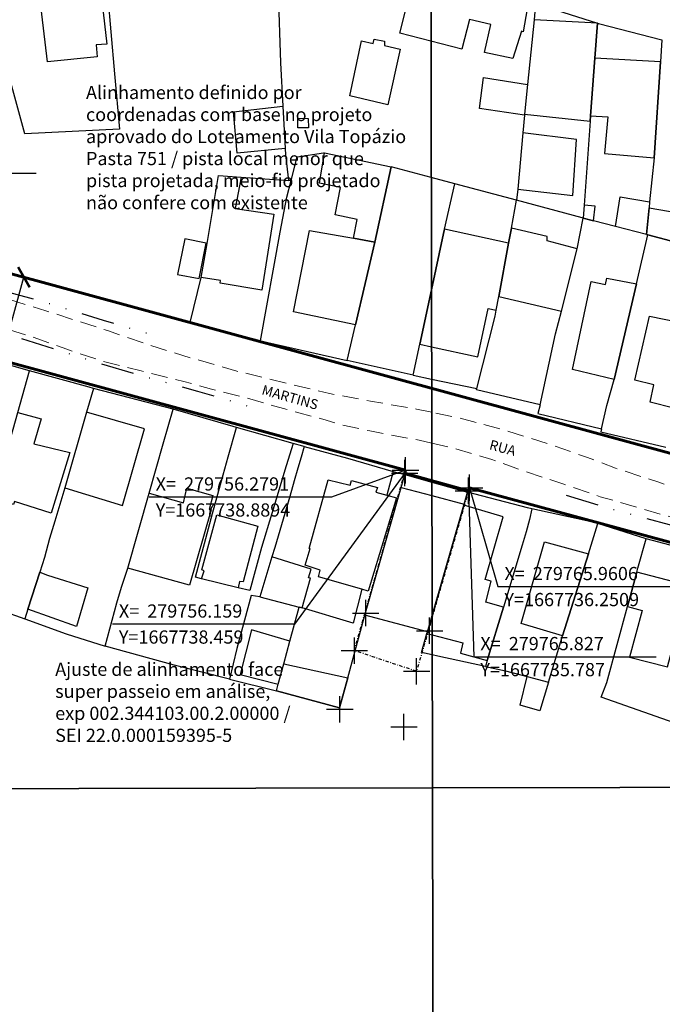
# Model space of a CAD drawing. Units: millimetres. Extents: x 277367 to 280728, y 1665691 to 1668896.
# Drawn here: x 279698 to 279795, y 1667658 to 1667807 of the extents above; entities that cross this region are included whole.
import ezdxf

# ---------------------------------------------------------------- set-up
doc = ezdxf.new("R2010")
doc.units = ezdxf.units.MM
doc.header["$MEASUREMENT"] = 0
doc.header["$PDMODE"] = 2
doc.header["$PDSIZE"] = 2
for name, pattern in [('DASHDOT', [1, 0.5, -0.25, 0, -0.25]), ('DIVIDE', [1.25, 0.5, -0.25, 0, -0.25, 0, -0.25]), ('HIDDEN', [0.375, 0.25, -0.125])]:
    doc.linetypes.add(name, pattern=pattern)
for name, color, linetype in [('_COORDENADAS_SIRGAS', 7, 'Continuous'), ('_cotas', 7, 'Continuous'), ('_textos', 7, 'Continuous'), ('Edificacoes', 2, 'Continuous'), ('Muro_Grade', 8, 'Continuous'), ('Topon_de_Vias', 7, 'Continuous'), ('Vala', 5, 'DIVIDE')]:
    doc.layers.add(name, color=color, linetype=linetype)
for name, color, linetype, plot in [('_matrícula', 5, 'DASHDOT', False), ('Malha', 7, 'Continuous', False), ('pontos', 5, 'Continuous', False)]:
    doc.layers.add(name, color=color, linetype=linetype, plot=plot)
doc.layers.add('_traçado viário por coordenadas', color=7, linetype='Continuous', lineweight=60)
doc.layers.add('Nao_Pavimentada_S_Mfio', color=10, linetype='HIDDEN', lineweight=15)
doc.styles.add('Arial', font='arial.ttf', dxfattribs={"height": 1.5})
doc.styles.get("Standard").update_dxf_attribs({"font": 'arial.ttf'})
doc.dimstyles.new('AEROS UPV', dxfattribs={"dimtxt": 2, "dimasz": 2.5, "dimexe": 1.25, "dimexo": 0.625, "dimtad": 1, "dimdsep": 46, "dimtxsty": 'Standard', "dimblk": 'ARCHTICK', "dimcen": 2.5, "dimadec": 0, "dimazin": 0, "dimtfac": 1, "dimtmove": 0, "dimatfit": 3, "dimfxl": 1, "dimtzin": 0, "dimarcsym": 0})

# ---------------------------------------------------------------- blocks, each defined once
blk = doc.blocks.new('_ArchTick')
at = {"color": 0, "linetype": 'Continuous', "const_width": 0.15}
blk.add_lwpolyline([(-0.5, -0.5), (0.5, 0.5)], dxfattribs=at)
blk = doc.blocks.new('*D882')
at = {"layer": '_cotas', "color": 0, "lineweight": -2, "transparency": 16777216}
for p, q in [((279697.9, 1667768.27), (279697.3, 1667768.44)), ((279695.08, 1667755.57), (279698.5, 1667768.11)), ((279694.48, 1667755.73), (279693.88, 1667755.89))]:
    blk.add_line(p, q, dxfattribs=at)
at = {"layer": 'Defpoints', "color": 0, "transparency": 16777216}
for p in [(279698.5, 1667768.11), (279698.5, 1667768.11), (279695.08, 1667755.57)]:
    blk.add_point(p, dxfattribs=at)
at = {"layer": '_cotas', "color": 0, "lineweight": -2, "transparency": 16777216, "xscale": 2.5, "yscale": 2.5, "zscale": 2.5}
for p, rotation in [((279698.5, 1667768.11), 74.75596338072782), ((279695.08, 1667755.57), 254.7559633807278)]:
    blk.add_blockref('_ArchTick', p, dxfattribs=dict(at, rotation=rotation))
at = {"layer": '_cotas', "color": 0, "transparency": 16777216, "insert": (279695.2, 1667762.27), "char_height": 2, "attachment_point": 5, "rotation": 74.756}
blk.add_mtext('13', dxfattribs=at)

msp = doc.modelspace()

# ---------------------------------------------------------------- linework, layer by layer
at = {"layer": '_COORDENADAS_SIRGAS'}
for points in [[(279648.98, 1667781.605), (279672.753, 1667783.876), (279700.339, 1667783.876)], [(279756.279, 1667738.889), (279745.05, 1667734.827), (279717.464, 1667734.827)], [(279756.159, 1667738.459), (279739.479, 1667715.593), (279711.893, 1667715.593)], [(279765.827, 1667735.787), (279766.626, 1667710.661), (279794.212, 1667710.661)], [(279765.961, 1667736.251), (279770.275, 1667721.266), (279797.862, 1667721.266)]]:
    msp.add_lwpolyline(points, dxfattribs=at)
at = {"layer": '_matrícula', "flags": 128}
msp.add_lwpolyline([(279756.159, 1667738.459), (279765.827, 1667735.787), (279757.952, 1667708.449), (279748.532, 1667711.591), (279756.159, 1667738.459)], dxfattribs=at)
at = {"layer": '_textos'}
for p in [(279756.159, 1667738.459), (279756.279, 1667738.889), (279765.827, 1667735.787), (279765.961, 1667736.251)]:
    msp.add_point(p, dxfattribs=at)
at = {"layer": '_traçado viário por coordenadas'}
for p, q in [((280008.308, 1667683.681), (279648.98, 1667781.605)), ((279756.279, 1667738.889), (279626.374, 1667774.291)), ((279756.159, 1667738.459), (279756.279, 1667738.889)), ((279756.159, 1667738.459), (279765.827, 1667735.787)), ((279765.827, 1667735.787), (279765.961, 1667736.251)), ((279850.248, 1667713.281), (279765.961, 1667736.251))]:
    msp.add_line(p, q, dxfattribs=at)
at = {"layer": 'Edificacoes', "flags": 128}
for points in [[(279760.135, 1667803.835), (279755.413, 1667805.069), (279757.089, 1667811.721), (279760.122, 1667810.929)], [(279760.122, 1667810.929), (279760.649, 1667810.792), (279760.861, 1667811.386), (279761.986, 1667811.023), (279761.775, 1667810.305), (279763.96, 1667809.891), (279764.254, 1667811.576), (279766.063, 1667811.283), (279766.092, 1667811.533), (279774.892, 1667809.879), (279774.067, 1667805.261), (279773.848, 1667805.352), (279772.552, 1667801.196), (279768.244, 1667802.149), (279769.197, 1667806.363), (279765.981, 1667807.14), (279764.813, 1667802.612)], [(279764.813, 1667802.612), (279760.135, 1667803.835)], [(279762.179, 1667775.374), (279762.038, 1667774.749), (279760.205, 1667766.201)], [(279760.22, 1667757.594), (279767.245, 1667756.051), (279768.789, 1667763.386), (279770.019, 1667763.098), (279770.404, 1667765.178), (279771.896, 1667773.24), (279762.179, 1667775.374)], [(279760.205, 1667766.201), (279758.442, 1667757.985), (279760.22, 1667757.594)], [(279759.583, 1667714.435), (279750.137, 1667716.973), (279755.601, 1667736.292), (279760.262, 1667735.059)], [(279760.262, 1667735.059), (279765.137, 1667733.77), (279765.09, 1667733.607), (279760.295, 1667716.915)], [(279760.301, 1667713.974), (279764.943, 1667712.771), (279764.585, 1667711.21), (279768.666, 1667710.112), (279771.11, 1667718.182), (279768.455, 1667718.933), (279769.233, 1667722.087), (279768.326, 1667722.358), (279771.063, 1667731.854), (279765.09, 1667733.607), (279760.295, 1667716.915)], [(279760.295, 1667716.915), (279759.583, 1667714.435), (279759.509, 1667714.179)], [(279760.295, 1667716.915), (279759.583, 1667714.435)], [(279759.509, 1667714.179), (279760.301, 1667713.974)]]:
    msp.add_lwpolyline(points, dxfattribs=at)
for points in [[(279710.153, 1667811.378), (279711.076, 1667803.414), (279709.458, 1667803.304), (279709.601, 1667801.468), (279702.071, 1667800.736), (279700.979, 1667810.1), (279705.553, 1667810.49), (279705.549, 1667810.832)], [(279784.238, 1667791.753), (279784.298, 1667792.564), (279784.941, 1667801.267), (279785.332, 1667806.558), (279775.734, 1667807.076), (279774.759, 1667797.309), (279774.31, 1667792.79)], [(279747.848, 1667795.586), (279749.601, 1667803.919), (279751.387, 1667803.515), (279751.552, 1667804.154), (279753.108, 1667803.863), (279753.077, 1667803.168), (279755.469, 1667802.64), (279753.625, 1667794.212)], [(279784.298, 1667792.564), (279786.916, 1667792.404), (279786.412, 1667786.823), (279793.904, 1667786.17), (279794.872, 1667800.725), (279784.941, 1667801.267)], [(279774.296, 1667792.654), (279767.496, 1667793.643), (279768.102, 1667798.353), (279774.759, 1667797.309), (279774.31, 1667792.79)], [(279738.064, 1667787.578), (279730.783, 1667786.912), (279730.22, 1667793.167), (279737.711, 1667793.986)], [(279739.971, 1667790.711), (279739.985, 1667792.167), (279741.561, 1667792.161), (279741.606, 1667790.748)], [(279773.303, 1667781.442), (279781.629, 1667780.5), (279782.165, 1667788.977), (279774.06, 1667789.983)], [(279751.614, 1667773.433), (279748.404, 1667773.999), (279748.966, 1667776.87), (279745.627, 1667777.552), (279746.456, 1667781.672), (279743.241, 1667782.355), (279744.037, 1667786.924), (279754.114, 1667784.827)], [(279731.404, 1667783.261), (279730.487, 1667778.517), (279736.351, 1667777.674), (279734.507, 1667766.163), (279728.205, 1667767.188), (279728.263, 1667767.625), (279725.361, 1667768.086), (279726.235, 1667773.238), (279727.975, 1667783.498)], [(279784.735, 1667776.641), (279784.97, 1667778.865), (279783.332, 1667779.03), (279783.191, 1667777.04)], [(279788.09, 1667775.774), (279788.774, 1667780.282), (279793.242, 1667779.531), (279793.149, 1667778.6), (279792.747, 1667774.572)], [(279793.149, 1667778.6), (279799.014, 1667777.601), (279798.119, 1667773.157), (279792.991, 1667774.507), (279792.747, 1667774.572)], [(279748.712, 1667760.886), (279739.317, 1667762.876), (279741.744, 1667775.173), (279748.404, 1667773.999), (279751.614, 1667773.433)], [(279770.404, 1667765.178), (279779.881, 1667762.979), (279782.273, 1667772.409), (279777.713, 1667773.608), (279777.706, 1667774.293), (279772.324, 1667775.552), (279771.896, 1667773.24)], [(279725.02, 1667767.926), (279726.087, 1667773.263), (279722.841, 1667773.915), (279721.775, 1667768.516)], [(279787.895, 1667752.627), (279781.557, 1667754.15), (279784.41, 1667767.447), (279786.564, 1667767.002), (279786.741, 1667767.97), (279791.264, 1667767.092)], [(279796.896, 1667748.311), (279793.336, 1667749.209), (279793.901, 1667751.831), (279790.997, 1667752.517), (279793.202, 1667762.195), (279800.147, 1667760.787), (279800.025, 1667760.321)], [(279697.575, 1667747.639), (279701.105, 1667746.648), (279699.991, 1667742.867), (279705.455, 1667741.584), (279702.622, 1667732.398), (279697.09, 1667734.179), (279696.909, 1667733.679), (279693.917, 1667734.655), (279695.693, 1667740.96)], [(279704.695, 1667736.245), (279713.444, 1667733.531), (279716.751, 1667745.152), (279707.996, 1667747.699)], [(279750.624, 1667720.581), (279749.647, 1667720.867), (279743.126, 1667722.778), (279743.366, 1667723.746), (279741.084, 1667724.501), (279741.837, 1667727.032), (279741.681, 1667727.061), (279744.564, 1667737.462), (279747.874, 1667736.655), (279748.116, 1667737.343), (279752.02, 1667736.293), (279751.809, 1667735.575), (279753.44, 1667735.12), (279754.933, 1667734.703)], [(279717.458, 1667735.423), (279722.643, 1667733.95), (279723.15, 1667736.198), (279727.117, 1667735.055), (279726.547, 1667732.963), (279726.828, 1667732.872), (279723.55, 1667721.501), (279714.23, 1667724.042)], [(279727.696, 1667732.122), (279733.911, 1667730.411), (279731.693, 1667721.979), (279731.163, 1667722.067), (279730.926, 1667721.11), (279725.399, 1667722.452), (279725.791, 1667723.671), (279725.447, 1667723.792)], [(279780.063, 1667713.806), (279773.784, 1667715.673), (279777.301, 1667728.074), (279783.961, 1667726.23)], [(279734.224, 1667719.706), (279740.182, 1667718.178), (279740.611, 1667718.068), (279741.905, 1667722.535), (279741.593, 1667722.594), (279741.984, 1667723.937), (279736.057, 1667725.789)], [(279702.048, 1667722.989), (279708.203, 1667721.09), (279706.457, 1667715.248), (279699.086, 1667717.838), (279700.903, 1667723.451)], [(279789.878, 1667718.269), (279792.095, 1667717.669), (279790.174, 1667710.61), (279795.921, 1667709.112), (279799.221, 1667721.386), (279791.292, 1667723.453)], [(279738.777, 1667713.007), (279732.966, 1667714.754), (279731.26, 1667707.978), (279737.01, 1667706.501), (279737.852, 1667709.601)], [(279737.852, 1667709.601), (279747.522, 1667707.486), (279746.263, 1667702.918), (279736.737, 1667705.498), (279737.01, 1667706.501)], [(279776.614, 1667702.472), (279773.615, 1667703.344), (279774.717, 1667707.647), (279777.92, 1667706.789)]]:
    msp.add_lwpolyline(points, close=True, dxfattribs=at)
at = {"layer": 'Malha', "flags": 128}
for points in [[(279759.324, 1668245.056), (280241.246, 1668245.932), (280242.241, 1667691.661), (279760.343, 1667690.786), (279759.324, 1668245.056)], [(279277.402, 1668244.16), (279759.324, 1668245.056), (279760.343, 1667690.786), (279278.446, 1667689.889), (279277.402, 1668244.16)], [(279760.343, 1667690.786), (280242.241, 1667691.661), (280243.236, 1667137.391), (279761.362, 1667136.515), (279760.343, 1667690.786)], [(279278.446, 1667689.889), (279760.343, 1667690.786), (279761.362, 1667136.515), (279279.489, 1667135.618), (279278.446, 1667689.889)]]:
    msp.add_lwpolyline(points, close=True, dxfattribs=at)
at = {"layer": 'Muro_Grade', "flags": 128}
msp.add_lwpolyline([(279710.464, 1667819.403), (279711.035, 1667812.339), (279711.209, 1667810.565), (279711.637, 1667805.244), (279712.201, 1667798.896), (279712.972, 1667790.525), (279698.621, 1667789.8), (279694.038, 1667806.459), (279691.369, 1667815.116), (279707.168, 1667818.871)], close=True, dxfattribs=at)
for points in [[(279737.207, 1667820.55), (279736.99, 1667811.297), (279737.35, 1667800.555), (279737.711, 1667793.986), (279738.064, 1667787.578), (279738.116, 1667786.641), (279738.56, 1667782.766)], [(279775.981, 1667809.549), (279775.734, 1667807.076), (279774.759, 1667797.309), (279774.31, 1667792.79), (279774.296, 1667792.654), (279774.06, 1667789.983), (279773.303, 1667781.442), (279773.103, 1667779.758)], [(279775.981, 1667809.549), (279785.332, 1667806.558)], [(279785.332, 1667806.558), (279784.941, 1667801.267), (279784.298, 1667792.564), (279784.238, 1667791.753), (279783.332, 1667779.03), (279783.191, 1667777.04)], [(279785.332, 1667806.558), (279785.512, 1667806.501), (279795.092, 1667804.029), (279794.872, 1667800.725), (279793.904, 1667786.17), (279793.242, 1667779.531), (279793.149, 1667778.6), (279792.747, 1667774.572)], [(279738.946, 1667782.739), (279739.865, 1667786.332), (279743.845, 1667786.964), (279744.037, 1667786.924), (279754.114, 1667784.827)], [(279747.469, 1667755.513), (279748.712, 1667760.886), (279751.614, 1667773.433), (279754.114, 1667784.827)], [(279760.173, 1667783.21), (279754.114, 1667784.827)], [(279734.326, 1667758.461), (279723.687, 1667761.279), (279725.361, 1667768.086), (279726.235, 1667773.238), (279727.975, 1667783.498), (279731.404, 1667783.261), (279738.56, 1667782.766)], [(279734.326, 1667758.461), (279737.303, 1667774.937), (279738.308, 1667780.242), (279738.946, 1667782.739)], [(279738.946, 1667782.739), (279738.56, 1667782.766)], [(279763.724, 1667782.262), (279760.173, 1667783.21)], [(279760.205, 1667766.201), (279762.038, 1667774.749), (279762.179, 1667775.374), (279763.724, 1667782.262)], [(279773.103, 1667779.758), (279763.724, 1667782.262)], [(279767.072, 1667751.276), (279769.857, 1667762.221), (279770.019, 1667763.098), (279770.404, 1667765.178), (279771.896, 1667773.24), (279772.324, 1667775.552), (279773.103, 1667779.758)], [(279783.191, 1667777.04), (279783.003, 1667777.088), (279773.103, 1667779.758)], [(279776.659, 1667748.805), (279779.01, 1667759.543), (279779.881, 1667762.979), (279782.273, 1667772.409), (279783.191, 1667777.04)], [(279792.747, 1667774.572), (279788.09, 1667775.774), (279784.735, 1667776.641), (279783.191, 1667777.04)], [(279785.932, 1667745.145), (279786.752, 1667748.69), (279787.895, 1667752.627), (279791.264, 1667767.092), (279792.991, 1667774.507)], [(279792.747, 1667774.572), (279792.991, 1667774.507)], [(279792.991, 1667774.507), (279798.119, 1667773.157), (279803.033, 1667771.862)], [(279757.431, 1667753.273), (279758.442, 1667757.985), (279760.205, 1667766.201)], [(279734.326, 1667758.461), (279747.469, 1667755.513)], [(279699.356, 1667753.959), (279693.082, 1667755.711), (279686.945, 1667757.452)], [(279757.431, 1667753.273), (279747.469, 1667755.513)], [(279689.41, 1667719.246), (279691.022, 1667724.768), (279692.719, 1667730.586), (279693.917, 1667734.655), (279695.693, 1667740.96), (279697.575, 1667747.639), (279699.356, 1667753.959)], [(279709.026, 1667751.27), (279708.356, 1667751.445), (279699.356, 1667753.959)], [(279757.431, 1667753.273), (279760.229, 1667752.694)], [(279760.229, 1667752.694), (279767.072, 1667751.276)], [(279709.026, 1667751.27), (279707.996, 1667747.699), (279704.695, 1667736.245), (279703.159, 1667731.183), (279702.376, 1667728.559), (279701.627, 1667725.686), (279700.903, 1667723.451), (279699.086, 1667717.838), (279698.618, 1667716.392)], [(279721.084, 1667748.126), (279709.026, 1667751.27)], [(279776.659, 1667748.805), (279767.012, 1667751.042), (279767.072, 1667751.276)], [(279710.796, 1667712.247), (279712.571, 1667718.823), (279713.294, 1667721.167), (279714.23, 1667724.042), (279717.458, 1667735.423), (279719.581, 1667742.909), (279721.084, 1667748.126)], [(279730.711, 1667745.355), (279730.188, 1667745.502), (279721.084, 1667748.126)], [(279776.659, 1667748.805), (279776.3, 1667747.462), (279785.932, 1667745.145)], [(279739.256, 1667742.947), (279738.215, 1667739.576), (279736.046, 1667732.328), (279734.449, 1667727.173), (279732.709, 1667720.677), (279730.926, 1667721.11), (279725.399, 1667722.452), (279724.466, 1667722.679), (279727.076, 1667732.33), (279728.667, 1667738.17), (279729.449, 1667740.919), (279730.711, 1667745.355)], [(279739.256, 1667742.947), (279730.711, 1667745.355)], [(279785.932, 1667745.145), (279785.827, 1667744.694), (279795.693, 1667742.366)], [(279740.927, 1667742.479), (279740.485, 1667740.856), (279739.973, 1667739.2), (279739.401, 1667737.263), (279738.74, 1667734.921), (279736.483, 1667727.204), (279736.057, 1667725.789), (279734.224, 1667719.706)], [(279740.927, 1667742.479), (279740.746, 1667742.527), (279739.256, 1667742.947)], [(279740.927, 1667742.479), (279747.492, 1667740.728), (279754.396, 1667738.712)], [(279754.396, 1667738.712), (279753.44, 1667735.12)], [(279754.396, 1667738.712), (279756.155, 1667738.25), (279760.258, 1667737.101)], [(279736.737, 1667705.498), (279746.263, 1667702.918), (279747.522, 1667707.486), (279750.137, 1667716.973), (279755.601, 1667736.292), (279756.155, 1667738.25)], [(279760.258, 1667737.101), (279765.659, 1667735.589)], [(279760.295, 1667716.915), (279765.09, 1667733.607), (279765.137, 1667733.77), (279765.659, 1667735.589)], [(279775.424, 1667733.037), (279774.729, 1667733.19), (279765.659, 1667735.589)], [(279775.424, 1667733.037), (279775.067, 1667731.445), (279774.556, 1667729.571), (279773.954, 1667727.572), (279771.11, 1667718.182), (279768.666, 1667710.112), (279768.384, 1667709.18)], [(279785.396, 1667730.803), (279784.905, 1667730.958), (279775.424, 1667733.037)], [(279768.384, 1667709.18), (279771.424, 1667708.529), (279774.717, 1667707.647), (279777.92, 1667706.789), (279779.485, 1667711.961), (279780.063, 1667713.806), (279783.961, 1667726.23), (279785.396, 1667730.803)], [(279792.717, 1667728.484), (279785.396, 1667730.803)], [(279806.12, 1667697.445), (279785.911, 1667704.561), (279786.742, 1667706.777), (279789.878, 1667718.269), (279791.292, 1667723.453), (279791.455, 1667724.049), (279792.717, 1667728.484)], [(279804.894, 1667725.317), (279804.584, 1667725.398), (279792.717, 1667728.484)], [(279749.647, 1667720.867), (279748.341, 1667715.726), (279740.611, 1667718.068), (279740.182, 1667718.178)], [(279689.41, 1667719.246), (279694.938, 1667717.714), (279698.618, 1667716.392)], [(279734.224, 1667719.706), (279732.914, 1667719.942), (279730.723, 1667711.884), (279729.62, 1667707.286)], [(279734.224, 1667719.706), (279740.182, 1667718.178)], [(279736.737, 1667705.498), (279737.01, 1667706.501), (279737.852, 1667709.601), (279738.777, 1667713.007), (279740.182, 1667718.178)], [(279698.618, 1667716.392), (279704.879, 1667714.141), (279710.796, 1667712.247)], [(279760.306, 1667710.92), (279758.683, 1667711.285), (279759.509, 1667714.179), (279759.583, 1667714.435), (279760.295, 1667716.915)], [(279729.62, 1667707.286), (279721.249, 1667709.388), (279710.796, 1667712.247)], [(279768.384, 1667709.18), (279761.154, 1667710.729), (279760.306, 1667710.92)], [(279729.62, 1667707.286), (279736.737, 1667705.498)]]:
    msp.add_lwpolyline(points, dxfattribs=at)
at = {"layer": 'Nao_Pavimentada_S_Mfio', "ltscale": 10, "flags": 128}
for points in [[(279760.239, 1667747.667), (279757.947, 1667748.141), (279750.99, 1667749.347), (279744.78, 1667750.498), (279738.941, 1667751.902), (279730.729, 1667753.904), (279723.825, 1667755.889), (279717.733, 1667757.758), (279711.138, 1667760.026), (279701.794, 1667763.044), (279691.171, 1667766.33), (279682.112, 1667768.947), (279676.519, 1667770.634), (279669.242, 1667772.615), (279662.589, 1667774.415), (279653.19, 1667776.779), (279645.504, 1667779.098), (279645.097, 1667779.343), (279644.814, 1667779.652), (279644.717, 1667779.931), (279644.588, 1667780.335), (279644.677, 1667780.834), (279644.891, 1667781.241), (279645.907, 1667782.404), (279647.113, 1667783.226), (279652.346, 1667786.208), (279656.487, 1667789.334), (279659.731, 1667791.921), (279671.187, 1667801.6), (279681.771, 1667811.24), (279687.733, 1667816.004), (279689.835, 1667817.583), (279690.949, 1667818.311), (279693.674, 1667819.834), (279696.401, 1667821.17), (279698.883, 1667822.067), (279700.995, 1667822.681), (279704.164, 1667823.492), (279707.645, 1667824.182), (279711.628, 1667824.503), (279716.236, 1667824.706), (279720.843, 1667824.909), (279724.547, 1667825.165), (279727.131, 1667825.254), (279732.087, 1667824.9), (279733.489, 1667824.821), (279736.795, 1667824.387), (279740.006, 1667824.14), (279747.986, 1667823.443), (279752.041, 1667822.862), (279754.04, 1667822.353), (279757.853, 1667821.053), (279760.105, 1667820.194)], [(279522.366, 1667801.982), (279526.592, 1667802.898), (279528.459, 1667803.135), (279530.42, 1667803.217), (279532.042, 1667802.985), (279533.916, 1667802.443), (279535.763, 1667801.59), (279537.924, 1667800.367), (279540.615, 1667799.211), (279544.807, 1667797.354), (279548.215, 1667796.081), (279553.463, 1667794.608), (279558.581, 1667793.633), (279565.326, 1667791.958), (279567.074, 1667791.571), (279570.632, 1667790.798), (279581.249, 1667788.166), (279591.833, 1667785.721), (279600.388, 1667783.597), (279605.226, 1667782.65), (279609.252, 1667781.851), (279616.833, 1667780.558), (279621.951, 1667779.614), (279630.095, 1667778.172), (279635.243, 1667777.321), (279643.08, 1667775.439), (279646.984, 1667774.327), (279657.141, 1667771.005), (279663.015, 1667769.228), (279669.357, 1667767.331), (279674.04, 1667766.258), (279678.786, 1667765.03), (279684.376, 1667763.592), (279690.31, 1667762.002), (279699.59, 1667759.139), (279704.998, 1667757.201), (279710.124, 1667755.478), (279716.244, 1667753.952), (279722.708, 1667752.337), (279726.924, 1667751.165), (279731.827, 1667749.939), (279735.919, 1667748.735), (279740.105, 1667747.594), (279743.759, 1667746.604), (279746.571, 1667745.761), (279750.878, 1667744.84), (279758.368, 1667743.422), (279760.247, 1667742.983)], [(279961.709, 1667691.152), (279960.041, 1667691.693), (279954.262, 1667693.347), (279948.233, 1667695.091), (279942.737, 1667696.499), (279932.833, 1667699.481), (279926.21, 1667701.437), (279921.525, 1667702.728), (279914.375, 1667704.43), (279906.538, 1667706.312), (279895.422, 1667709.001), (279885.835, 1667711.488), (279877.212, 1667714.109), (279868.557, 1667716.792), (279863.967, 1667717.897), (279858.567, 1667719.025), (279852.483, 1667720.115), (279848.079, 1667721.316), (279843.048, 1667722.915), (279833.238, 1667725.804), (279824.307, 1667728.08), (279817.37, 1667730.282), (279811.903, 1667731.908), (279806.781, 1667733.288), (279799.939, 1667735.304), (279794.501, 1667737.117), (279788.095, 1667739.201), (279783.843, 1667740.808), (279778.185, 1667742.805), (279771.717, 1667744.826), (279764.533, 1667746.776), (279760.239, 1667747.667)], [(279760.247, 1667742.983), (279763.613, 1667742.198), (279769.33, 1667740.513), (279772.988, 1667739.18), (279780.113, 1667736.824), (279785.77, 1667734.889), (279791.581, 1667733.204), (279798.672, 1667731.159), (279802.514, 1667730.077), (279808.448, 1667728.456), (279814.945, 1667726.716), (279821.474, 1667724.79), (279829.221, 1667722.534), (279835.409, 1667720.542), (279843.878, 1667717.732), (279847.255, 1667716.396), (279848.945, 1667715.666), (279849.791, 1667715.114), (279850.358, 1667714.497), (279850.581, 1667714.094), (279850.9, 1667713.319), (279851.19, 1667712.356), (279851.199, 1667711.453), (279850.932, 1667710.236), (279850.19, 1667706.678), (279847.454, 1667697.057), (279845.892, 1667691.434), (279845.729, 1667690.941)]]:
    msp.add_lwpolyline(points, dxfattribs=at)
at = {"layer": 'pontos', "color": 4}
for p in [(279756.159, 1667738.459), (279765.803, 1667735.794), (279750.246, 1667717.265), (279759.923, 1667714.6), (279746.339, 1667702.704), (279756.033, 1667700.038)]:
    msp.add_point(p, dxfattribs=at)
at = {"layer": 'pontos'}
for p in [(279756.159, 1667738.459), (279765.827, 1667735.787), (279748.532, 1667711.591), (279757.952, 1667708.449)]:
    msp.add_point(p, dxfattribs=at)
at = {"layer": 'Vala', "ltscale": 10, "flags": 128}
for points in [[(279646.141, 1667779.737), (279656.493, 1667777.101), (279664.731, 1667775.01), (279673.364, 1667772.429), (279684.548, 1667769.18), (279693.013, 1667766.688), (279700.803, 1667764.612), (279710.479, 1667761.6), (279718.326, 1667759.291)], [(279698.146, 1667758.857), (279707.842, 1667755.733), (279718.179, 1667752.684), (279724.806, 1667750.869), (279732.383, 1667748.62)], [(279780.605, 1667735.093), (279787.878, 1667732.926), (279796.197, 1667730.693), (279798.774, 1667729.99)]]:
    msp.add_lwpolyline(points, dxfattribs=at)

# ---------------------------------------------------------------- texts
at = {"layer": '_COORDENADAS_SIRGAS'}
for s, p in [('X=  279756.2791', (279718.449, 1667735.812)), ('Y=1667738.8894', (279718.449, 1667731.871)), ('X=  279765.9606', (279771.261, 1667722.251)), ('Y=1667736.2509', (279771.261, 1667718.31)), ('X=  279756.159', (279712.878, 1667716.578)), ('Y=1667738.459', (279712.878, 1667712.637)), ('X=  279765.827', (279767.611, 1667711.646)), ('Y=1667735.787', (279767.611, 1667707.705))]:
    msp.add_text(s, height=2, dxfattribs=at).set_placement(p)
at = {"layer": 'Defpoints', "color": 4, "char_height": 2, "attachment_point": 1}
for s, width, insert in [('Alinhamento definido por coordenadas com base no projeto aprovado do Loteamento Vila Topázio Pasta 751 / pista local menor que pista projetada, meio-fio projetado não confere com existente', 48.48596, (279707.902, 1667797.08)), ('Ajuste de alinhamento face super passeio em análise, exp 002.344103.00.2.00000 / SEI 22.0.000159395-5', 36.7966, (279703.238, 1667709.762))]:
    msp.add_mtext_dynamic_manual_height_columns(s, width=width, gutter_width=1, heights=[0], dxfattribs=dict(at, insert=insert))
at = {"layer": 'Topon_de_Vias', "style": 'Arial'}
for s, rotation, p in [('MARTINS', 344.28687, (279734.393, 1667750.4)), ('RUA', 344.90422, (279768.856, 1667742.081))]:
    msp.add_text(s, height=1.5, rotation=rotation, dxfattribs=at).set_placement(p)

# ---------------------------------------------------------------- dimensions: what is measured, and where the dimension line sits
at = {"layer": '_cotas'}
dim = msp.add_aligned_dim(p1=(279695.084, 1667755.566), p2=(279698.502, 1667768.109), distance=0, dimstyle='AEROS UPV', dxfattribs=at)
dim.commit()
dim.dimension.update_dxf_attribs({"geometry": '*D882', "text_midpoint": (279695.204, 1667762.27)})

doc.saveas('drawing.dxf')
